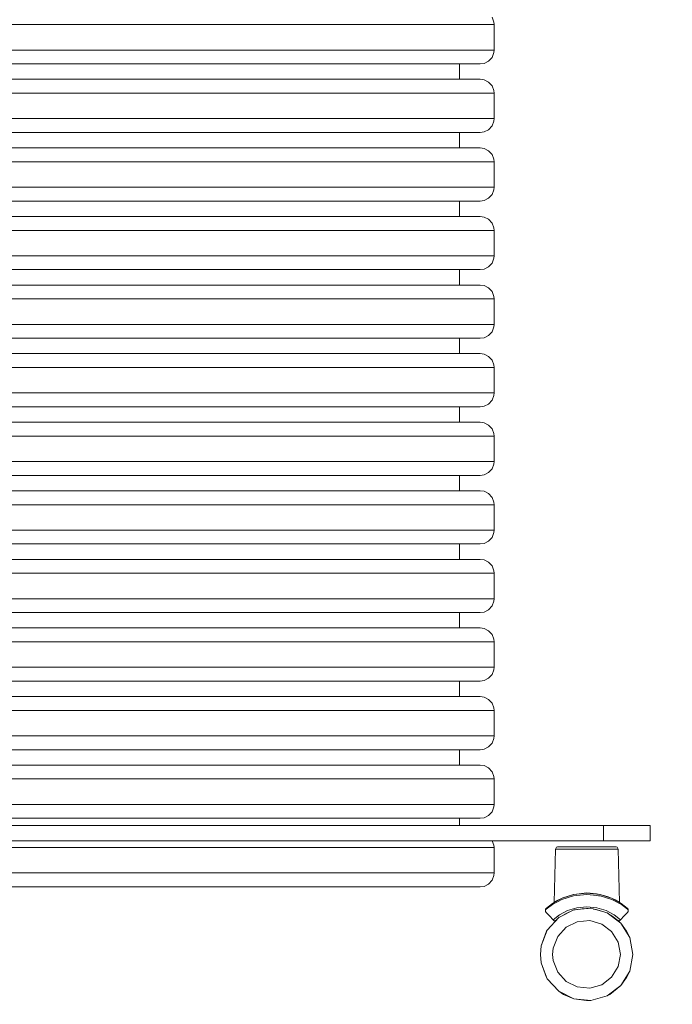
# Model space of a CAD drawing. Units: metres. Extents: x 161.54 to 170.41, y -146.2 to -139.13.
# Drawn here: x 164.54 to 164.96, y -143.61 to -142.97 of the extents above; entities that cross this region are included whole.
import ezdxf

# ---------------------------------------------------------------- set-up
doc = ezdxf.new("R2010")
doc.units = ezdxf.units.M
doc.header["$PDMODE"] = 65
doc.layers.add('Kóty obecně', color=7, linetype='Continuous', lineweight=25)
doc.layers.add('Standard', color=7, linetype='Continuous', lineweight=25)
doc.styles.add('TIMESNEWROMAN', font='TIMES.TTF')
doc.dimstyles.new('DIMSTYLE_2', dxfattribs={"dimtxt": 0.28, "dimasz": 0.2, "dimexe": 0, "dimexo": 1e-06, "dimgap": 0.14, "dimtad": 2, "dimrnd": 0.05, "dimzin": 4, "dimdsep": 46, "dimtxsty": 'TIMESNEWROMAN', "dimblk1": 'ALL_ML_PFEIL', "dimblk2": 'ALL_ML_PFEIL', "dimsah": 1, "dimcen": 0, "dimse1": 1, "dimse2": 1, "dimclrd": 7, "dimclre": 7, "dimclrt": 7, "dimadec": 0, "dimazin": 0, "dimtfac": 1, "dimtdec": 0, "dimtix": 1, "dimtmove": 2, "dimatfit": 3, "dimfxl": 0, "dimtzin": 0, "dimlwd": 0, "dimlwe": 13, "dimarcsym": 0})
doc.dimstyles.new('DIMSTYLE_3', dxfattribs={"dimtxt": 0.28, "dimasz": 0.2, "dimexe": 0, "dimexo": 1e-06, "dimgap": 0.14, "dimtad": 2, "dimrnd": 0.05, "dimzin": 4, "dimdsep": 46, "dimtxsty": 'TIMESNEWROMAN', "dimblk1": 'ALL_ML_PFEIL', "dimblk2": 'ALL_ML_PFEIL', "dimsah": 1, "dimcen": 0, "dimse1": 1, "dimse2": 1, "dimclrd": 7, "dimclre": 7, "dimclrt": 7, "dimadec": 0, "dimazin": 0, "dimtfac": 1, "dimtdec": 0, "dimtix": 1, "dimtmove": 2, "dimatfit": 3, "dimfxl": 0, "dimtzin": 0, "dimlwd": 0, "dimlwe": 13, "dimarcsym": 0})

# ---------------------------------------------------------------- blocks, each defined once
blk = doc.blocks.new('ALL_ML_PFEIL')
at = {"color": 0, "linetype": 'ByBlock', "lineweight": -2}
for p, q in [((0, -0.5), (0, 0.5)), ((0, 0), (-0.75, 0.1)), ((-0.75, -0.1), (-0.75, 0.1)), ((-1, 0), (0, 0)), ((0, 0), (-0.75, -0.1))]:
    blk.add_line(p, q, dxfattribs=at)
blk = doc.blocks.new('*D3')
at = {"layer": 'DEFPOINTS', "color": 7, "linetype": 'Continuous', "lineweight": 13, "transparency": 33554687}
for p in [(161.54284, -142.38828), (169.5246, -142.38828), (161.54284, -146.09709)]:
    blk.add_point(p, dxfattribs=at)
at = {"layer": 'Kóty obecně', "color": 7, "linetype": 'Continuous', "lineweight": -2, "transparency": 33554687}
blk.add_line((161.54284, -146.09709), (169.5246, -146.09709), dxfattribs=at)
at = {"layer": 'Kóty obecně', "color": 7, "linetype": 'Continuous', "lineweight": 13, "transparency": 33554687, "xscale": 0.2, "yscale": 0.2, "zscale": 0.2, "rotation": 180}
blk.add_blockref('ALL_ML_PFEIL', (161.54284, -146.09709), dxfattribs=at)
at = {"layer": 'Kóty obecně', "color": 7, "linetype": 'Continuous', "lineweight": 13, "transparency": 33554687, "xscale": 0.2, "yscale": 0.2, "zscale": 0.2}
blk.add_blockref('ALL_ML_PFEIL', (169.5246, -146.09709), dxfattribs=at)
at = {"layer": 'Kóty obecně', "color": 7, "linetype": 'Continuous', "lineweight": 13, "transparency": 33554687, "insert": (165.49015, -145.9013), "char_height": 0.28, "width": 1.4, "attachment_point": 5, "style": 'TIMESNEWROMAN'}
blk.add_mtext('\\A1;{8.00m}', dxfattribs=at)
blk = doc.blocks.new('*D4')
at = {"layer": 'DEFPOINTS', "color": 7, "linetype": 'Continuous', "lineweight": 13, "transparency": 33554687}
for p in [(162.58722, -141.93708), (168.58907, -142.00776), (162.58722, -145.64219)]:
    blk.add_point(p, dxfattribs=at)
at = {"layer": 'Kóty obecně', "color": 7, "linetype": 'Continuous', "lineweight": -2, "transparency": 33554687}
blk.add_line((162.58722, -145.64219), (168.58907, -145.64219), dxfattribs=at)
at = {"layer": 'Kóty obecně', "color": 7, "linetype": 'Continuous', "lineweight": 13, "transparency": 33554687, "xscale": 0.2, "yscale": 0.2, "zscale": 0.2, "rotation": 180}
blk.add_blockref('ALL_ML_PFEIL', (162.58722, -145.64219), dxfattribs=at)
at = {"layer": 'Kóty obecně', "color": 7, "linetype": 'Continuous', "lineweight": 13, "transparency": 33554687, "xscale": 0.2, "yscale": 0.2, "zscale": 0.2}
blk.add_blockref('ALL_ML_PFEIL', (168.58907, -145.64219), dxfattribs=at)
at = {"layer": 'Kóty obecně', "color": 7, "linetype": 'Continuous', "lineweight": 13, "transparency": 33554687, "insert": (165.54458, -145.4464), "char_height": 0.28, "width": 1.4, "attachment_point": 5, "style": 'TIMESNEWROMAN'}
blk.add_mtext('\\A1;{6.00m}', dxfattribs=at)

msp = doc.modelspace()

# ---------------------------------------------------------------- linework, layer by layer
at = {"layer": 'Standard', "color": 7, "linetype": 'Continuous', "lineweight": 5, "transparency": 33554687}
for p, q in [((164.5094, -142.97371), (164.59498, -142.97371)), ((164.59498, -142.97371), (164.67582, -142.97371)), ((164.67582, -142.97371), (164.7459, -142.97371)), ((164.7459, -142.97371), (164.80004, -142.97371)), ((164.80004, -142.97371), (164.83421, -142.97371)), ((164.83421, -142.97371), (164.8459, -142.97371)), ((164.84574, -142.97206), (164.84455, -142.96897)), ((164.8459, -142.97371), (164.84574, -142.97206)), ((164.8459, -142.99021), (164.8459, -142.97371)), ((164.46681, -142.99021), (164.55239, -142.99021)), ((164.55239, -142.99021), (164.63638, -142.99021)), ((164.63638, -142.99021), (164.71255, -142.99021)), ((164.71255, -142.99021), (164.77524, -142.99021)), ((164.77524, -142.99021), (164.81982, -142.99021)), ((164.81982, -142.99021), (164.84296, -142.99021)), ((164.84296, -142.99021), (164.8459, -142.99021)), ((164.84455, -142.99495), (164.84574, -142.99186)), ((164.84574, -142.99186), (164.8459, -142.99021)), ((164.46864, -142.99921), (164.55178, -142.99921)), ((164.55178, -142.99921), (164.63337, -142.99921)), ((164.63337, -142.99921), (164.70736, -142.99921)), ((164.70736, -142.99921), (164.76826, -142.99921)), ((164.76826, -142.99921), (164.81156, -142.99921)), ((164.81156, -142.99921), (164.83405, -142.99921)), ((164.8234, -143.00921), (164.8234, -142.99921)), ((164.83405, -142.99921), (164.8369, -142.99921)), ((164.8369, -142.99921), (164.83936, -142.99887)), ((164.83936, -142.99887), (164.84232, -142.99739)), ((164.84232, -142.99739), (164.84455, -142.99495)), ((164.59315, -143.00921), (164.51001, -143.00921)), ((164.67168, -143.00921), (164.59315, -143.00921)), ((164.73976, -143.00921), (164.67168, -143.00921)), ((164.79235, -143.00921), (164.73976, -143.00921)), ((164.82555, -143.00921), (164.79235, -143.00921)), ((164.8369, -143.00921), (164.82555, -143.00921)), ((164.83936, -143.00955), (164.8369, -143.00921)), ((164.84232, -143.01103), (164.83936, -143.00955)), ((164.84455, -143.01347), (164.84232, -143.01103)), ((164.5094, -143.01821), (164.59498, -143.01821)), ((164.59498, -143.01821), (164.67582, -143.01821)), ((164.67582, -143.01821), (164.7459, -143.01821)), ((164.7459, -143.01821), (164.80004, -143.01821)), ((164.80004, -143.01821), (164.83421, -143.01821)), ((164.83421, -143.01821), (164.8459, -143.01821)), ((164.84574, -143.01656), (164.84455, -143.01347)), ((164.8459, -143.01821), (164.84574, -143.01656)), ((164.8459, -143.03471), (164.8459, -143.01821)), ((164.46681, -143.03471), (164.55239, -143.03471)), ((164.55239, -143.03471), (164.63638, -143.03471)), ((164.63638, -143.03471), (164.71255, -143.03471)), ((164.71255, -143.03471), (164.77524, -143.03471)), ((164.77524, -143.03471), (164.81982, -143.03471)), ((164.81982, -143.03471), (164.84296, -143.03471)), ((164.84296, -143.03471), (164.8459, -143.03471)), ((164.84455, -143.03945), (164.84574, -143.03636)), ((164.84574, -143.03636), (164.8459, -143.03471)), ((164.46864, -143.04371), (164.55178, -143.04371)), ((164.55178, -143.04371), (164.63337, -143.04371)), ((164.63337, -143.04371), (164.70736, -143.04371)), ((164.70736, -143.04371), (164.76826, -143.04371)), ((164.76826, -143.04371), (164.81156, -143.04371)), ((164.81156, -143.04371), (164.83405, -143.04371)), ((164.8234, -143.05371), (164.8234, -143.04371)), ((164.83405, -143.04371), (164.8369, -143.04371)), ((164.8369, -143.04371), (164.83936, -143.04337)), ((164.83936, -143.04337), (164.84232, -143.04189)), ((164.84232, -143.04189), (164.84455, -143.03945)), ((164.59315, -143.05371), (164.51001, -143.05371)), ((164.67168, -143.05371), (164.59315, -143.05371)), ((164.73976, -143.05371), (164.67168, -143.05371)), ((164.79235, -143.05371), (164.73976, -143.05371)), ((164.82555, -143.05371), (164.79235, -143.05371)), ((164.8369, -143.05371), (164.82555, -143.05371)), ((164.83936, -143.05405), (164.8369, -143.05371)), ((164.84232, -143.05553), (164.83936, -143.05405)), ((164.84455, -143.05797), (164.84232, -143.05553)), ((164.5094, -143.06271), (164.59498, -143.06271)), ((164.59498, -143.06271), (164.67582, -143.06271)), ((164.67582, -143.06271), (164.7459, -143.06271)), ((164.7459, -143.06271), (164.80004, -143.06271)), ((164.80004, -143.06271), (164.83421, -143.06271)), ((164.83421, -143.06271), (164.8459, -143.06271)), ((164.84574, -143.06106), (164.84455, -143.05797)), ((164.8459, -143.06271), (164.84574, -143.06106)), ((164.8459, -143.07921), (164.8459, -143.06271)), ((164.46681, -143.07921), (164.55239, -143.07921)), ((164.55239, -143.07921), (164.63638, -143.07921)), ((164.63638, -143.07921), (164.71255, -143.07921)), ((164.71255, -143.07921), (164.77524, -143.07921)), ((164.77524, -143.07921), (164.81982, -143.07921)), ((164.81982, -143.07921), (164.84296, -143.07921)), ((164.84296, -143.07921), (164.8459, -143.07921)), ((164.84455, -143.08395), (164.84574, -143.08086)), ((164.84574, -143.08086), (164.8459, -143.07921)), ((164.46864, -143.08821), (164.55178, -143.08821)), ((164.55178, -143.08821), (164.63337, -143.08821)), ((164.63337, -143.08821), (164.70736, -143.08821)), ((164.70736, -143.08821), (164.76826, -143.08821)), ((164.76826, -143.08821), (164.81156, -143.08821)), ((164.81156, -143.08821), (164.83405, -143.08821)), ((164.8234, -143.09821), (164.8234, -143.08821)), ((164.83405, -143.08821), (164.8369, -143.08821)), ((164.8369, -143.08821), (164.83936, -143.08787)), ((164.83936, -143.08787), (164.84232, -143.08639)), ((164.84232, -143.08639), (164.84455, -143.08395)), ((164.59315, -143.09821), (164.51001, -143.09821)), ((164.67168, -143.09821), (164.59315, -143.09821)), ((164.73976, -143.09821), (164.67168, -143.09821)), ((164.79235, -143.09821), (164.73976, -143.09821)), ((164.82555, -143.09821), (164.79235, -143.09821)), ((164.8369, -143.09821), (164.82555, -143.09821)), ((164.83936, -143.09855), (164.8369, -143.09821)), ((164.84232, -143.10003), (164.83936, -143.09855)), ((164.84455, -143.10247), (164.84232, -143.10003)), ((164.5094, -143.10721), (164.59498, -143.10721)), ((164.59498, -143.10721), (164.67582, -143.10721)), ((164.67582, -143.10721), (164.7459, -143.10721)), ((164.7459, -143.10721), (164.80004, -143.10721)), ((164.80004, -143.10721), (164.83421, -143.10721)), ((164.83421, -143.10721), (164.8459, -143.10721)), ((164.84574, -143.10556), (164.84455, -143.10247)), ((164.8459, -143.10721), (164.84574, -143.10556)), ((164.8459, -143.12371), (164.8459, -143.10721)), ((164.46681, -143.12371), (164.55239, -143.12371)), ((164.55239, -143.12371), (164.63638, -143.12371)), ((164.63638, -143.12371), (164.71255, -143.12371)), ((164.71255, -143.12371), (164.77524, -143.12371)), ((164.77524, -143.12371), (164.81982, -143.12371)), ((164.81982, -143.12371), (164.84296, -143.12371)), ((164.84296, -143.12371), (164.8459, -143.12371)), ((164.84455, -143.12845), (164.84574, -143.12536)), ((164.84574, -143.12536), (164.8459, -143.12371)), ((164.46864, -143.13271), (164.55178, -143.13271)), ((164.55178, -143.13271), (164.63337, -143.13271)), ((164.63337, -143.13271), (164.70736, -143.13271)), ((164.70736, -143.13271), (164.76826, -143.13271)), ((164.76826, -143.13271), (164.81156, -143.13271)), ((164.81156, -143.13271), (164.83405, -143.13271)), ((164.8234, -143.14271), (164.8234, -143.13271)), ((164.83405, -143.13271), (164.8369, -143.13271)), ((164.8369, -143.13271), (164.83936, -143.13237)), ((164.83936, -143.13237), (164.84232, -143.13089)), ((164.84232, -143.13089), (164.84455, -143.12845)), ((164.59315, -143.14271), (164.51001, -143.14271)), ((164.67168, -143.14271), (164.59315, -143.14271)), ((164.73976, -143.14271), (164.67168, -143.14271)), ((164.79235, -143.14271), (164.73976, -143.14271)), ((164.82555, -143.14271), (164.79235, -143.14271)), ((164.8369, -143.14271), (164.82555, -143.14271)), ((164.83936, -143.14305), (164.8369, -143.14271)), ((164.84232, -143.14453), (164.83936, -143.14305)), ((164.84455, -143.14697), (164.84232, -143.14453)), ((164.5094, -143.15171), (164.59498, -143.15171)), ((164.59498, -143.15171), (164.67582, -143.15171)), ((164.67582, -143.15171), (164.7459, -143.15171)), ((164.7459, -143.15171), (164.80004, -143.15171)), ((164.80004, -143.15171), (164.83421, -143.15171)), ((164.83421, -143.15171), (164.8459, -143.15171)), ((164.84574, -143.15006), (164.84455, -143.14697)), ((164.8459, -143.15171), (164.84574, -143.15006)), ((164.8459, -143.16821), (164.8459, -143.15171)), ((164.46681, -143.16821), (164.55239, -143.16821)), ((164.55239, -143.16821), (164.63638, -143.16821)), ((164.63638, -143.16821), (164.71255, -143.16821)), ((164.71255, -143.16821), (164.77524, -143.16821)), ((164.77524, -143.16821), (164.81982, -143.16821)), ((164.81982, -143.16821), (164.84296, -143.16821)), ((164.84296, -143.16821), (164.8459, -143.16821)), ((164.84455, -143.17295), (164.84574, -143.16986)), ((164.84574, -143.16986), (164.8459, -143.16821)), ((164.46864, -143.17721), (164.55178, -143.17721)), ((164.55178, -143.17721), (164.63337, -143.17721)), ((164.63337, -143.17721), (164.70736, -143.17721)), ((164.70736, -143.17721), (164.76826, -143.17721)), ((164.76826, -143.17721), (164.81156, -143.17721)), ((164.81156, -143.17721), (164.83405, -143.17721)), ((164.8234, -143.18721), (164.8234, -143.17721)), ((164.83405, -143.17721), (164.8369, -143.17721)), ((164.8369, -143.17721), (164.83936, -143.17687)), ((164.83936, -143.17687), (164.84232, -143.17539)), ((164.84232, -143.17539), (164.84455, -143.17295)), ((164.59315, -143.18721), (164.51001, -143.18721)), ((164.67168, -143.18721), (164.59315, -143.18721)), ((164.73976, -143.18721), (164.67168, -143.18721)), ((164.79235, -143.18721), (164.73976, -143.18721)), ((164.82555, -143.18721), (164.79235, -143.18721)), ((164.8369, -143.18721), (164.82555, -143.18721)), ((164.83936, -143.18755), (164.8369, -143.18721)), ((164.84232, -143.18903), (164.83936, -143.18755)), ((164.84455, -143.19147), (164.84232, -143.18903)), ((164.5094, -143.19621), (164.59498, -143.19621)), ((164.59498, -143.19621), (164.67582, -143.19621)), ((164.67582, -143.19621), (164.7459, -143.19621)), ((164.7459, -143.19621), (164.80004, -143.19621)), ((164.80004, -143.19621), (164.83421, -143.19621)), ((164.83421, -143.19621), (164.8459, -143.19621)), ((164.84574, -143.19456), (164.84455, -143.19147)), ((164.8459, -143.19621), (164.84574, -143.19456)), ((164.8459, -143.21271), (164.8459, -143.19621)), ((164.46681, -143.21271), (164.55239, -143.21271)), ((164.55239, -143.21271), (164.63638, -143.21271)), ((164.63638, -143.21271), (164.71255, -143.21271)), ((164.71255, -143.21271), (164.77524, -143.21271)), ((164.77524, -143.21271), (164.81982, -143.21271)), ((164.81982, -143.21271), (164.84296, -143.21271)), ((164.84296, -143.21271), (164.8459, -143.21271)), ((164.84455, -143.21745), (164.84574, -143.21436)), ((164.84574, -143.21436), (164.8459, -143.21271)), ((164.46864, -143.22171), (164.55178, -143.22171)), ((164.55178, -143.22171), (164.63337, -143.22171)), ((164.63337, -143.22171), (164.70736, -143.22171)), ((164.70736, -143.22171), (164.76826, -143.22171)), ((164.76826, -143.22171), (164.81156, -143.22171)), ((164.81156, -143.22171), (164.83405, -143.22171)), ((164.8234, -143.23171), (164.8234, -143.22171)), ((164.83405, -143.22171), (164.8369, -143.22171)), ((164.8369, -143.22171), (164.83936, -143.22137)), ((164.83936, -143.22137), (164.84232, -143.21989)), ((164.84232, -143.21989), (164.84455, -143.21745)), ((164.59315, -143.23171), (164.51001, -143.23171)), ((164.67168, -143.23171), (164.59315, -143.23171)), ((164.73976, -143.23171), (164.67168, -143.23171)), ((164.79235, -143.23171), (164.73976, -143.23171)), ((164.82555, -143.23171), (164.79235, -143.23171)), ((164.8369, -143.23171), (164.82555, -143.23171)), ((164.83936, -143.23205), (164.8369, -143.23171)), ((164.84232, -143.23353), (164.83936, -143.23205)), ((164.84455, -143.23597), (164.84232, -143.23353)), ((164.84574, -143.23906), (164.84455, -143.23597)), ((164.5094, -143.24071), (164.59498, -143.24071)), ((164.59498, -143.24071), (164.67582, -143.24071)), ((164.67582, -143.24071), (164.7459, -143.24071)), ((164.7459, -143.24071), (164.80004, -143.24071)), ((164.80004, -143.24071), (164.83421, -143.24071)), ((164.83421, -143.24071), (164.8459, -143.24071)), ((164.8459, -143.24071), (164.84574, -143.23906)), ((164.8459, -143.25721), (164.8459, -143.24071)), ((164.46681, -143.25721), (164.55239, -143.25721)), ((164.55239, -143.25721), (164.63638, -143.25721)), ((164.63638, -143.25721), (164.71255, -143.25721)), ((164.71255, -143.25721), (164.77524, -143.25721)), ((164.77524, -143.25721), (164.81982, -143.25721)), ((164.81982, -143.25721), (164.84296, -143.25721)), ((164.84296, -143.25721), (164.8459, -143.25721)), ((164.84455, -143.26195), (164.84574, -143.25886)), ((164.84574, -143.25886), (164.8459, -143.25721)), ((164.46864, -143.26621), (164.55178, -143.26621)), ((164.55178, -143.26621), (164.63337, -143.26621)), ((164.63337, -143.26621), (164.70736, -143.26621)), ((164.70736, -143.26621), (164.76826, -143.26621)), ((164.76826, -143.26621), (164.81156, -143.26621)), ((164.81156, -143.26621), (164.83405, -143.26621)), ((164.8234, -143.27621), (164.8234, -143.26621)), ((164.83405, -143.26621), (164.8369, -143.26621)), ((164.8369, -143.26621), (164.83936, -143.26587)), ((164.83936, -143.26587), (164.84232, -143.26439)), ((164.84232, -143.26439), (164.84455, -143.26195)), ((164.59315, -143.27621), (164.51001, -143.27621)), ((164.67168, -143.27621), (164.59315, -143.27621)), ((164.73976, -143.27621), (164.67168, -143.27621)), ((164.79235, -143.27621), (164.73976, -143.27621)), ((164.82555, -143.27621), (164.79235, -143.27621)), ((164.8369, -143.27621), (164.82555, -143.27621)), ((164.83936, -143.27655), (164.8369, -143.27621)), ((164.84232, -143.27803), (164.83936, -143.27655)), ((164.84455, -143.28047), (164.84232, -143.27803)), ((164.84574, -143.28356), (164.84455, -143.28047)), ((164.5094, -143.28521), (164.59498, -143.28521)), ((164.59498, -143.28521), (164.67582, -143.28521)), ((164.67582, -143.28521), (164.7459, -143.28521)), ((164.7459, -143.28521), (164.80004, -143.28521)), ((164.80004, -143.28521), (164.83421, -143.28521)), ((164.83421, -143.28521), (164.8459, -143.28521)), ((164.8459, -143.28521), (164.84574, -143.28356)), ((164.8459, -143.30171), (164.8459, -143.28521)), ((164.46681, -143.30171), (164.55239, -143.30171)), ((164.55239, -143.30171), (164.63638, -143.30171)), ((164.63638, -143.30171), (164.71255, -143.30171)), ((164.71255, -143.30171), (164.77524, -143.30171)), ((164.77524, -143.30171), (164.81982, -143.30171)), ((164.81982, -143.30171), (164.84296, -143.30171)), ((164.84296, -143.30171), (164.8459, -143.30171)), ((164.84455, -143.30645), (164.84574, -143.30336)), ((164.84574, -143.30336), (164.8459, -143.30171)), ((164.46864, -143.31071), (164.55178, -143.31071)), ((164.55178, -143.31071), (164.63337, -143.31071)), ((164.63337, -143.31071), (164.70736, -143.31071)), ((164.70736, -143.31071), (164.76826, -143.31071)), ((164.76826, -143.31071), (164.81156, -143.31071)), ((164.81156, -143.31071), (164.83405, -143.31071)), ((164.8234, -143.32071), (164.8234, -143.31071)), ((164.83405, -143.31071), (164.8369, -143.31071)), ((164.8369, -143.31071), (164.83936, -143.31037)), ((164.83936, -143.31037), (164.84232, -143.30889)), ((164.84232, -143.30889), (164.84455, -143.30645)), ((164.59315, -143.32071), (164.51001, -143.32071)), ((164.67168, -143.32071), (164.59315, -143.32071)), ((164.73976, -143.32071), (164.67168, -143.32071)), ((164.79235, -143.32071), (164.73976, -143.32071)), ((164.82555, -143.32071), (164.79235, -143.32071)), ((164.8369, -143.32071), (164.82555, -143.32071)), ((164.83936, -143.32105), (164.8369, -143.32071)), ((164.84232, -143.32253), (164.83936, -143.32105)), ((164.84455, -143.32497), (164.84232, -143.32253)), ((164.84574, -143.32806), (164.84455, -143.32497)), ((164.5094, -143.32971), (164.59498, -143.32971)), ((164.59498, -143.32971), (164.67582, -143.32971)), ((164.67582, -143.32971), (164.7459, -143.32971)), ((164.7459, -143.32971), (164.80004, -143.32971)), ((164.80004, -143.32971), (164.83421, -143.32971)), ((164.83421, -143.32971), (164.8459, -143.32971)), ((164.8459, -143.32971), (164.84574, -143.32806)), ((164.8459, -143.34621), (164.8459, -143.32971)), ((164.46681, -143.34621), (164.55239, -143.34621)), ((164.55239, -143.34621), (164.63638, -143.34621)), ((164.63638, -143.34621), (164.71255, -143.34621)), ((164.71255, -143.34621), (164.77524, -143.34621)), ((164.77524, -143.34621), (164.81982, -143.34621)), ((164.81982, -143.34621), (164.84296, -143.34621)), ((164.84232, -143.35339), (164.84455, -143.35095)), ((164.84296, -143.34621), (164.8459, -143.34621)), ((164.84455, -143.35095), (164.84574, -143.34786)), ((164.84574, -143.34786), (164.8459, -143.34621)), ((164.46864, -143.35521), (164.55178, -143.35521)), ((164.55178, -143.35521), (164.63337, -143.35521)), ((164.63337, -143.35521), (164.70736, -143.35521)), ((164.70736, -143.35521), (164.76826, -143.35521)), ((164.76826, -143.35521), (164.81156, -143.35521)), ((164.81156, -143.35521), (164.83405, -143.35521)), ((164.8234, -143.36521), (164.8234, -143.35521)), ((164.83405, -143.35521), (164.8369, -143.35521)), ((164.8369, -143.35521), (164.83936, -143.35487)), ((164.83936, -143.35487), (164.84232, -143.35339)), ((164.59315, -143.36521), (164.51001, -143.36521)), ((164.67168, -143.36521), (164.59315, -143.36521)), ((164.73976, -143.36521), (164.67168, -143.36521)), ((164.79235, -143.36521), (164.73976, -143.36521)), ((164.82555, -143.36521), (164.79235, -143.36521)), ((164.8369, -143.36521), (164.82555, -143.36521)), ((164.83936, -143.36555), (164.8369, -143.36521)), ((164.84232, -143.36703), (164.83936, -143.36555)), ((164.84455, -143.36947), (164.84232, -143.36703)), ((164.84574, -143.37256), (164.84455, -143.36947)), ((164.5094, -143.37421), (164.59498, -143.37421)), ((164.59498, -143.37421), (164.67582, -143.37421)), ((164.67582, -143.37421), (164.7459, -143.37421)), ((164.7459, -143.37421), (164.80004, -143.37421)), ((164.80004, -143.37421), (164.83421, -143.37421)), ((164.83421, -143.37421), (164.8459, -143.37421)), ((164.8459, -143.37421), (164.84574, -143.37256)), ((164.8459, -143.39071), (164.8459, -143.37421)), ((164.46681, -143.39071), (164.55239, -143.39071)), ((164.55239, -143.39071), (164.63638, -143.39071)), ((164.63638, -143.39071), (164.71255, -143.39071)), ((164.71255, -143.39071), (164.77524, -143.39071)), ((164.77524, -143.39071), (164.81982, -143.39071)), ((164.81982, -143.39071), (164.84296, -143.39071)), ((164.84232, -143.39789), (164.84455, -143.39545)), ((164.84296, -143.39071), (164.8459, -143.39071)), ((164.84455, -143.39545), (164.84574, -143.39236)), ((164.84574, -143.39236), (164.8459, -143.39071)), ((164.46864, -143.39971), (164.55178, -143.39971)), ((164.55178, -143.39971), (164.63337, -143.39971)), ((164.63337, -143.39971), (164.70736, -143.39971)), ((164.70736, -143.39971), (164.76826, -143.39971)), ((164.76826, -143.39971), (164.81156, -143.39971)), ((164.81156, -143.39971), (164.83405, -143.39971)), ((164.8234, -143.40971), (164.8234, -143.39971)), ((164.83405, -143.39971), (164.8369, -143.39971)), ((164.8369, -143.39971), (164.83936, -143.39937)), ((164.83936, -143.39937), (164.84232, -143.39789)), ((164.59315, -143.40971), (164.51001, -143.40971)), ((164.67168, -143.40971), (164.59315, -143.40971)), ((164.73976, -143.40971), (164.67168, -143.40971)), ((164.79235, -143.40971), (164.73976, -143.40971)), ((164.82555, -143.40971), (164.79235, -143.40971)), ((164.8369, -143.40971), (164.82555, -143.40971)), ((164.83936, -143.41005), (164.8369, -143.40971)), ((164.84232, -143.41153), (164.83936, -143.41005)), ((164.84455, -143.41397), (164.84232, -143.41153)), ((164.84574, -143.41706), (164.84455, -143.41397)), ((164.5094, -143.41871), (164.59498, -143.41871)), ((164.59498, -143.41871), (164.67582, -143.41871)), ((164.67582, -143.41871), (164.7459, -143.41871)), ((164.7459, -143.41871), (164.80004, -143.41871)), ((164.80004, -143.41871), (164.83421, -143.41871)), ((164.83421, -143.41871), (164.8459, -143.41871)), ((164.8459, -143.41871), (164.84574, -143.41706)), ((164.8459, -143.43521), (164.8459, -143.41871)), ((164.46681, -143.43521), (164.55239, -143.43521)), ((164.55239, -143.43521), (164.63638, -143.43521)), ((164.63638, -143.43521), (164.71255, -143.43521)), ((164.71255, -143.43521), (164.77524, -143.43521)), ((164.77524, -143.43521), (164.81982, -143.43521)), ((164.81982, -143.43521), (164.84296, -143.43521)), ((164.84232, -143.44239), (164.84455, -143.43995)), ((164.84296, -143.43521), (164.8459, -143.43521)), ((164.84455, -143.43995), (164.84574, -143.43686)), ((164.84574, -143.43686), (164.8459, -143.43521)), ((164.46864, -143.44421), (164.55178, -143.44421)), ((164.55178, -143.44421), (164.63337, -143.44421)), ((164.63337, -143.44421), (164.70736, -143.44421)), ((164.70736, -143.44421), (164.76826, -143.44421)), ((164.76826, -143.44421), (164.81156, -143.44421)), ((164.81156, -143.44421), (164.83405, -143.44421)), ((164.8234, -143.45421), (164.8234, -143.44421)), ((164.83405, -143.44421), (164.8369, -143.44421)), ((164.8369, -143.44421), (164.83936, -143.44387)), ((164.83936, -143.44387), (164.84232, -143.44239)), ((164.59315, -143.45421), (164.51001, -143.45421)), ((164.67168, -143.45421), (164.59315, -143.45421)), ((164.73976, -143.45421), (164.67168, -143.45421)), ((164.79235, -143.45421), (164.73976, -143.45421)), ((164.82555, -143.45421), (164.79235, -143.45421)), ((164.8369, -143.45421), (164.82555, -143.45421)), ((164.83936, -143.45455), (164.8369, -143.45421)), ((164.84232, -143.45603), (164.83936, -143.45455)), ((164.84455, -143.45847), (164.84232, -143.45603)), ((164.84574, -143.46156), (164.84455, -143.45847)), ((164.5094, -143.46321), (164.59498, -143.46321)), ((164.59498, -143.46321), (164.67582, -143.46321)), ((164.67582, -143.46321), (164.7459, -143.46321)), ((164.7459, -143.46321), (164.80004, -143.46321)), ((164.80004, -143.46321), (164.83421, -143.46321)), ((164.83421, -143.46321), (164.8459, -143.46321)), ((164.8459, -143.46321), (164.84574, -143.46156)), ((164.8459, -143.47971), (164.8459, -143.46321)), ((164.46681, -143.47971), (164.55239, -143.47971)), ((164.55239, -143.47971), (164.63638, -143.47971)), ((164.63638, -143.47971), (164.71255, -143.47971)), ((164.71255, -143.47971), (164.77524, -143.47971)), ((164.77524, -143.47971), (164.81982, -143.47971)), ((164.81982, -143.47971), (164.84296, -143.47971)), ((164.84232, -143.48689), (164.84455, -143.48445)), ((164.84296, -143.47971), (164.8459, -143.47971)), ((164.84455, -143.48445), (164.84574, -143.48136)), ((164.84574, -143.48136), (164.8459, -143.47971)), ((164.46864, -143.48871), (164.55178, -143.48871)), ((164.55178, -143.48871), (164.63337, -143.48871)), ((164.63337, -143.48871), (164.70736, -143.48871)), ((164.70736, -143.48871), (164.76826, -143.48871)), ((164.76826, -143.48871), (164.81156, -143.48871)), ((164.81156, -143.48871), (164.83405, -143.48871)), ((164.8234, -143.49341), (164.8234, -143.48871)), ((164.83405, -143.48871), (164.8369, -143.48871)), ((164.8369, -143.48871), (164.83936, -143.48837)), ((164.83936, -143.48837), (164.84232, -143.48689)), ((164.91698, -143.49341), (164.14481, -143.49341)), ((164.92824, -143.49341), (164.91698, -143.49341)), ((164.91698, -143.49341), (164.91698, -143.50341)), ((164.93799, -143.49341), (164.92824, -143.49341)), ((164.94463, -143.49341), (164.93799, -143.49341)), ((164.94706, -143.49341), (164.94463, -143.49341)), ((164.94706, -143.49841), (164.94706, -143.49341)), ((164.94712, -143.49341), (164.94706, -143.49341)), ((164.94715, -143.49341), (164.94712, -143.49341)), ((164.94716, -143.49341), (164.94715, -143.49341)), ((164.94716, -143.49841), (164.94716, -143.49341)), ((164.14481, -143.50341), (164.91698, -143.50341)), ((164.84574, -143.50606), (164.84472, -143.50341)), ((164.91698, -143.50341), (164.92824, -143.50341)), ((164.92824, -143.50341), (164.93799, -143.50341)), ((164.93799, -143.50341), (164.94463, -143.50341)), ((164.94463, -143.50341), (164.94706, -143.50341)), ((164.94706, -143.50341), (164.94706, -143.49841)), ((164.94706, -143.50341), (164.94712, -143.50341)), ((164.94712, -143.50341), (164.94715, -143.50341)), ((164.94715, -143.50341), (164.94716, -143.50341)), ((164.94716, -143.50341), (164.94716, -143.49841)), ((164.5094, -143.50771), (164.59498, -143.50771)), ((164.59498, -143.50771), (164.67582, -143.50771)), ((164.67582, -143.50771), (164.7459, -143.50771)), ((164.7459, -143.50771), (164.80004, -143.50771)), ((164.80004, -143.50771), (164.83421, -143.50771)), ((164.83421, -143.50771), (164.8459, -143.50771)), ((164.8459, -143.50771), (164.84574, -143.50606)), ((164.8459, -143.52421), (164.8459, -143.50771)), ((164.88579, -143.50865), (164.88488, -143.54327)), ((164.8859, -143.50841), (164.88579, -143.50865)), ((164.88656, -143.50865), (164.88579, -143.50865)), ((164.8861, -143.5079), (164.8859, -143.50841)), ((164.88647, -143.50749), (164.8861, -143.5079)), ((164.88696, -143.50725), (164.88647, -143.50749)), ((164.88989, -143.50865), (164.88656, -143.50865)), ((164.88729, -143.50719), (164.88696, -143.50725)), ((164.888, -143.50719), (164.88729, -143.50719)), ((164.89108, -143.50719), (164.888, -143.50719)), ((164.8954, -143.50865), (164.88989, -143.50865)), ((164.89618, -143.50719), (164.89108, -143.50719)), ((164.90235, -143.50865), (164.8954, -143.50865)), ((164.90262, -143.50719), (164.89618, -143.50719)), ((164.9098, -143.50865), (164.90235, -143.50865)), ((164.90953, -143.50719), (164.90262, -143.50719)), ((164.91597, -143.50719), (164.90953, -143.50719)), ((164.91676, -143.50865), (164.9098, -143.50865)), ((164.92107, -143.50719), (164.91597, -143.50719)), ((164.92227, -143.50865), (164.91676, -143.50865)), ((164.92415, -143.50719), (164.92107, -143.50719)), ((164.92559, -143.50865), (164.92227, -143.50865)), ((164.92486, -143.50719), (164.92415, -143.50719)), ((164.92519, -143.50725), (164.92486, -143.50719)), ((164.92568, -143.50749), (164.92519, -143.50725)), ((164.92636, -143.50865), (164.92559, -143.50865)), ((164.92605, -143.5079), (164.92568, -143.50749)), ((164.92625, -143.50841), (164.92605, -143.5079)), ((164.92636, -143.50865), (164.92625, -143.50841)), ((164.92727, -143.54327), (164.92636, -143.50865)), ((164.46681, -143.52421), (164.55239, -143.52421)), ((164.55239, -143.52421), (164.63638, -143.52421)), ((164.63638, -143.52421), (164.71255, -143.52421)), ((164.71255, -143.52421), (164.77524, -143.52421)), ((164.77524, -143.52421), (164.81982, -143.52421)), ((164.81982, -143.52421), (164.84296, -143.52421)), ((164.84232, -143.53139), (164.84455, -143.52895)), ((164.84296, -143.52421), (164.8459, -143.52421)), ((164.84455, -143.52895), (164.84574, -143.52586)), ((164.84574, -143.52586), (164.8459, -143.52421)), ((164.46864, -143.53321), (164.55178, -143.53321)), ((164.55178, -143.53321), (164.63337, -143.53321)), ((164.63337, -143.53321), (164.70736, -143.53321)), ((164.70736, -143.53321), (164.76826, -143.53321)), ((164.76826, -143.53321), (164.81156, -143.53321)), ((164.81156, -143.53321), (164.83405, -143.53321)), ((164.83405, -143.53321), (164.8369, -143.53321)), ((164.8369, -143.53321), (164.83936, -143.53287)), ((164.83936, -143.53287), (164.84232, -143.53139)), ((164.88369, -143.54474), (164.88986, -143.54148)), ((164.89, -143.54056), (164.88388, -143.54391)), ((164.88638, -143.54238), (164.88488, -143.54327)), ((164.89, -143.54056), (164.88638, -143.54238)), ((164.88986, -143.54148), (164.89749, -143.53909)), ((164.89756, -143.53811), (164.89, -143.54056)), ((164.89056, -143.54032), (164.89, -143.54056)), ((164.89678, -143.53828), (164.89056, -143.54032)), ((164.89756, -143.53811), (164.89678, -143.53828)), ((164.90168, -143.53772), (164.89747, -143.5382)), ((164.89749, -143.53909), (164.90608, -143.53819)), ((164.90608, -143.53719), (164.89756, -143.53811)), ((164.90449, -143.53722), (164.89756, -143.53811)), ((164.90608, -143.53727), (164.90168, -143.53772)), ((164.90608, -143.53719), (164.90449, -143.53722)), ((164.91459, -143.53811), (164.90608, -143.53719)), ((164.91233, -143.53768), (164.90608, -143.53719)), ((164.91047, -143.53772), (164.90608, -143.53727)), ((164.90608, -143.53819), (164.91467, -143.53909)), ((164.91468, -143.5382), (164.91047, -143.53772)), ((164.91459, -143.53811), (164.91233, -143.53768)), ((164.91467, -143.53909), (164.91356, -143.53897)), ((164.91357, -143.538), (164.91359, -143.538)), ((164.92215, -143.54056), (164.91459, -143.53811)), ((164.91933, -143.53945), (164.91459, -143.53811)), ((164.91467, -143.53909), (164.92229, -143.54148)), ((164.92215, -143.54056), (164.91933, -143.53945)), ((164.92827, -143.54391), (164.92215, -143.54056)), ((164.92435, -143.54161), (164.92215, -143.54056)), ((164.92229, -143.54148), (164.92846, -143.54474)), ((164.92703, -143.54312), (164.92435, -143.54161)), ((164.87916, -143.54839), (164.87919, -143.54811)), ((164.87919, -143.54811), (164.87916, -143.54837)), ((164.87916, -143.54837), (164.87916, -143.54839)), ((164.87916, -143.54839), (164.87916, -143.54865)), ((164.87916, -143.54868), (164.87916, -143.54839)), ((164.87916, -143.54865), (164.87916, -143.54868)), ((164.87928, -143.54921), (164.87916, -143.54868)), ((164.87916, -143.54868), (164.87927, -143.54918)), ((164.87919, -143.54811), (164.87961, -143.54775)), ((164.87928, -143.54781), (164.87919, -143.54811)), ((164.87928, -143.54781), (164.87919, -143.54811)), ((164.87934, -143.54766), (164.87928, -143.54781)), ((164.87929, -143.54777), (164.87928, -143.54781)), ((164.87942, -143.54751), (164.87934, -143.54766)), ((164.87961, -143.54724), (164.87942, -143.54751)), ((164.87961, -143.54775), (164.88369, -143.54474)), ((164.88369, -143.54474), (164.87961, -143.54775)), ((164.87972, -143.54711), (164.87961, -143.54724)), ((164.87984, -143.54699), (164.87972, -143.54711)), ((164.88388, -143.54391), (164.87984, -143.54699)), ((164.88388, -143.54391), (164.87984, -143.54699)), ((164.88488, -143.54327), (164.88388, -143.54391)), ((164.88782, -143.55307), (164.89769, -143.54815)), ((164.8936, -143.54863), (164.88843, -143.5513)), ((164.89958, -143.54683), (164.8936, -143.54863)), ((164.89769, -143.54815), (164.8971, -143.5484)), ((164.89769, -143.54815), (164.90867, -143.54714)), ((164.8984, -143.54805), (164.89769, -143.54815)), ((164.90607, -143.54619), (164.89958, -143.54683)), ((164.89958, -143.54794), (164.9, -143.54781)), ((164.89963, -143.54793), (164.8999, -143.54784)), ((164.90049, -143.54776), (164.8999, -143.54784)), ((164.8999, -143.54784), (164.9001, -143.5478)), ((164.89992, -143.54784), (164.90007, -143.5478)), ((164.9, -143.54781), (164.90607, -143.54719)), ((164.90295, -143.54751), (164.90587, -143.54721)), ((164.90587, -143.54721), (164.90637, -143.54722)), ((164.91257, -143.54683), (164.90607, -143.54619)), ((164.90607, -143.54719), (164.90685, -143.54727)), ((164.90867, -143.54714), (164.90843, -143.54712)), ((164.91927, -143.55015), (164.90867, -143.54714)), ((164.91042, -143.54763), (164.91215, -143.54781)), ((164.91042, -143.54763), (164.91204, -143.5478)), ((164.91204, -143.5478), (164.91223, -143.54784)), ((164.91209, -143.5478), (164.91219, -143.54782)), ((164.91215, -143.54781), (164.91775, -143.54955)), ((164.91855, -143.54863), (164.91257, -143.54683)), ((164.91487, -143.54866), (164.91775, -143.54955)), ((164.92372, -143.5513), (164.91855, -143.54863)), ((164.92727, -143.54327), (164.92703, -143.54312)), ((164.92827, -143.54391), (164.92703, -143.54312)), ((164.92827, -143.54391), (164.92727, -143.54327)), ((164.92732, -143.54331), (164.92727, -143.54327)), ((164.93231, -143.54699), (164.92827, -143.54391)), ((164.92846, -143.54474), (164.93254, -143.54775)), ((164.93243, -143.54711), (164.93231, -143.54699)), ((164.93255, -143.54724), (164.93243, -143.54711)), ((164.93254, -143.54775), (164.93296, -143.54811)), ((164.93273, -143.54751), (164.93255, -143.54724)), ((164.93273, -143.54751), (164.93255, -143.54724)), ((164.93281, -143.54766), (164.93273, -143.54751)), ((164.93281, -143.54766), (164.93273, -143.54751)), ((164.93287, -143.54781), (164.93281, -143.54766)), ((164.93286, -143.54777), (164.93281, -143.54766)), ((164.93296, -143.54811), (164.93287, -143.54781)), ((164.93296, -143.54811), (164.93287, -143.54781)), ((164.93288, -143.54918), (164.93299, -143.54865)), ((164.93288, -143.54918), (164.93299, -143.54868)), ((164.93299, -143.54837), (164.93296, -143.54811)), ((164.93299, -143.54865), (164.93299, -143.54837)), ((164.93299, -143.54839), (164.93299, -143.54837)), ((164.93299, -143.54865), (164.93299, -143.54839)), ((164.93299, -143.54868), (164.93299, -143.54865)), ((164.87927, -143.54918), (164.87928, -143.54921)), ((164.87928, -143.54921), (164.87972, -143.54989)), ((164.87972, -143.54989), (164.88176, -143.55201)), ((164.88782, -143.55307), (164.88039, -143.56121)), ((164.88176, -143.55201), (164.88419, -143.55453)), ((164.88843, -143.5513), (164.88419, -143.55453)), ((164.88419, -143.55453), (164.88436, -143.5547)), ((164.88436, -143.5547), (164.88454, -143.55489)), ((164.88454, -143.55489), (164.88455, -143.5549)), ((164.88455, -143.5549), (164.88474, -143.55505)), ((164.88455, -143.5549), (164.88474, -143.55505)), ((164.88474, -143.55505), (164.88498, -143.55516)), ((164.88474, -143.55505), (164.88474, -143.55505)), ((164.88476, -143.55506), (164.88498, -143.55516)), ((164.88498, -143.55516), (164.88549, -143.55518)), ((164.88498, -143.55516), (164.88549, -143.55518)), ((164.88549, -143.55518), (164.88573, -143.55509)), ((164.88549, -143.55518), (164.88573, -143.55509)), ((164.88573, -143.55509), (164.88594, -143.55495)), ((164.88573, -143.55509), (164.88594, -143.55495)), ((164.88594, -143.55495), (164.88649, -143.55453)), ((164.88594, -143.55495), (164.88649, -143.55453)), ((164.88594, -143.55495), (164.88649, -143.55453)), ((164.8881, -143.55288), (164.88782, -143.55307)), ((164.88953, -143.55217), (164.88957, -143.55214)), ((164.88957, -143.55214), (164.8944, -143.54955)), ((164.89187, -143.55091), (164.8944, -143.54955)), ((164.8944, -143.54955), (164.89542, -143.54924)), ((164.89988, -143.55585), (164.90793, -143.5551)), ((164.90793, -143.5551), (164.9157, -143.55731)), ((164.91775, -143.54955), (164.91841, -143.54991)), ((164.91941, -143.55023), (164.91927, -143.55015)), ((164.91927, -143.55015), (164.92807, -143.5568)), ((164.92039, -143.55097), (164.92258, -143.55214)), ((164.92044, -143.55099), (164.92258, -143.55214)), ((164.92807, -143.5568), (164.92168, -143.55166)), ((164.92258, -143.55214), (164.92621, -143.55495)), ((164.92796, -143.55453), (164.92372, -143.5513)), ((164.92621, -143.55495), (164.92642, -143.55509)), ((164.92642, -143.55509), (164.92666, -143.55518)), ((164.9266, -143.55516), (164.92666, -143.55518)), ((164.92666, -143.55518), (164.92717, -143.55516)), ((164.92717, -143.55516), (164.92741, -143.55505)), ((164.92717, -143.55516), (164.92741, -143.55505)), ((164.92717, -143.55516), (164.92717, -143.55516)), ((164.92741, -143.55505), (164.9276, -143.5549)), ((164.9276, -143.5549), (164.92761, -143.55489)), ((164.92761, -143.55489), (164.92779, -143.5547)), ((164.92779, -143.5547), (164.92796, -143.55453)), ((164.92796, -143.55453), (164.9304, -143.55201)), ((164.9304, -143.55201), (164.93244, -143.54989)), ((164.93244, -143.54989), (164.93288, -143.54918)), ((164.93244, -143.54989), (164.93287, -143.54921)), ((164.93287, -143.54921), (164.93288, -143.54918)), ((164.87641, -143.57149), (164.88039, -143.56121)), ((164.88039, -143.56121), (164.87992, -143.56201)), ((164.88719, -143.56543), (164.89264, -143.55945)), ((164.89264, -143.55945), (164.89988, -143.55585)), ((164.9157, -143.55731), (164.92216, -143.56219)), ((164.92807, -143.5568), (164.93387, -143.56617)), ((164.93188, -143.56201), (164.92807, -143.5568)), ((164.87992, -143.56201), (164.87641, -143.57149)), ((164.88427, -143.57296), (164.88719, -143.56543)), ((164.92216, -143.56219), (164.92641, -143.56906)), ((164.93387, -143.56617), (164.93188, -143.56201)), ((164.9359, -143.57701), (164.93387, -143.56617)), ((164.87641, -143.57149), (164.8759, -143.57701)), ((164.8839, -143.57701), (164.88427, -143.57296)), ((164.92641, -143.56906), (164.9279, -143.57701)), ((164.8759, -143.57701), (164.87641, -143.58252)), ((164.88427, -143.58105), (164.8839, -143.57701)), ((164.88719, -143.58859), (164.88427, -143.58105)), ((164.9279, -143.57701), (164.92641, -143.58495)), ((164.93387, -143.58784), (164.9359, -143.57701)), ((164.88039, -143.5928), (164.87641, -143.58252)), ((164.87641, -143.58252), (164.87992, -143.59201)), ((164.92641, -143.58495), (164.92216, -143.59183)), ((164.87992, -143.59201), (164.88039, -143.5928)), ((164.88039, -143.5928), (164.88782, -143.60095)), ((164.89264, -143.59456), (164.88719, -143.58859)), ((164.92216, -143.59183), (164.9157, -143.5967)), ((164.93387, -143.58784), (164.92807, -143.59722)), ((164.92807, -143.59722), (164.93188, -143.59201)), ((164.93188, -143.59201), (164.93387, -143.58784)), ((164.89988, -143.59817), (164.89264, -143.59456)), ((164.90793, -143.59891), (164.89988, -143.59817)), ((164.9157, -143.5967), (164.90793, -143.59891)), ((164.92807, -143.59722), (164.91927, -143.60386)), ((164.9209, -143.60299), (164.92807, -143.59722)), ((164.88782, -143.60095), (164.8909, -143.60299)), ((164.89769, -143.60586), (164.88782, -143.60095)), ((164.8909, -143.60299), (164.89769, -143.60586)), ((164.90867, -143.60688), (164.89769, -143.60586)), ((164.89769, -143.60586), (164.9059, -143.60701)), ((164.90867, -143.60688), (164.91927, -143.60386)), ((164.91927, -143.60386), (164.9209, -143.60299)), ((164.9059, -143.60701), (164.90867, -143.60688))]:
    msp.add_line(p, q, dxfattribs=at)

# ---------------------------------------------------------------- dimensions: what is measured, and where the dimension line sits
at = {"layer": 'Kóty obecně', "color": 7, "linetype": 'Continuous', "lineweight": 13, "transparency": 33554687}
for base, p1, p2, dimstyle, picture, middle in [((168.58907, -145.64219), (162.58722, -141.93708), (168.58907, -142.00777), 'DIMSTYLE_3', '*D4', (165.54458, -145.4464)), ((169.5246, -146.09709), (161.54284, -142.38828), (169.5246, -142.38828), 'DIMSTYLE_2', '*D3', (165.49015, -145.9013))]:
    dim = msp.add_linear_dim(base=base, p1=p1, p2=p2, dimstyle=dimstyle, override={"dimpost": '<>m', "dimclrd": 7, "dimclre": 7, "dimclrt": 7, "dimlwd": 0, "dimlwe": 13}, dxfattribs=at)
    dim.commit()
    dim.dimension.update_dxf_attribs({"geometry": picture, "text_midpoint": middle, "dimtype": 160})

doc.saveas('drawing.dxf')
